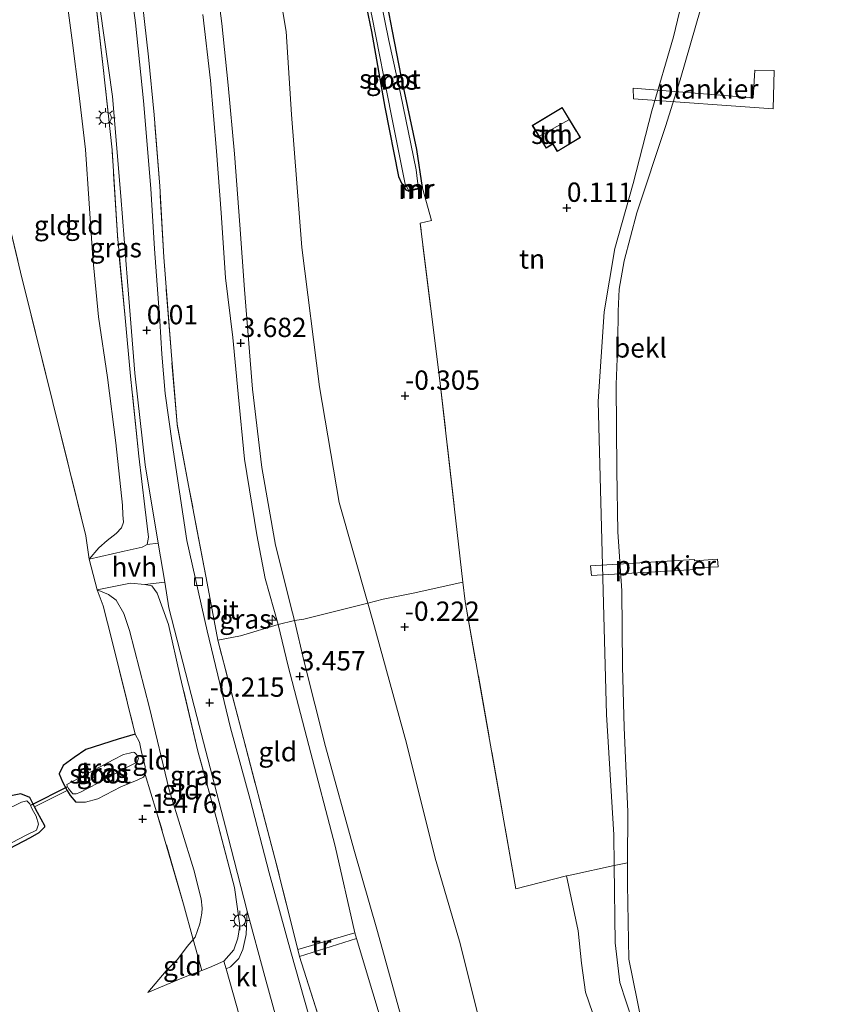
# Model space of a CAD drawing. Units: metres. Extents: x 132292 to 140000, y 499999 to 506251.
# Drawn here: x 133091 to 133195, y 504172 to 504299 of the extents above; entities that cross this region are included whole.
import ezdxf
from ezdxf.enums import TextEntityAlignment as Align

# ---------------------------------------------------------------- set-up
doc = ezdxf.new("R2010")
doc.units = ezdxf.units.M
doc.linetypes.add('IE-TERREINAFSCHEIDING', pattern=[10, 8, -2])
doc.layers.get('0').update_dxf_attribs({"lineweight": 25})
for name, color, linetype, lineweight in [('B-ME-AL-OVERIG-GV-B7', 7, 'BV-GELEIDERAIL', 18), ('B-ME-AL-OVERIG-S-B1', 7, 'Continuous', 18), ('B-ME-GW-KRUINLIJN-L-B1', 93, 'Continuous', 18), ('B-ME-GW-TEENLIJN-L-B1', 93, 'Continuous', 18), ('B-ME-IE-GRASLAND-GV-B6', 93, 'Continuous', 18), ('B-ME-IE-GRONDWERKLIJN-GROND_INGERICHT-GV-B6', 253, 'Continuous', 18), ('B-ME-IE-GRONDWERKLIJN-GROND_NIETINGERICHT-GV-B6', 253, 'Continuous', 18), ('B-ME-IE-MEUBILAIR_WEGMEUBILAIR-LICHTMAST-S-B1', 8, 'Continuous', 18), ('B-ME-IE-TERREINAFSCHEIDING-DOORGANG-L-B1', 8, 'IE-TERREINAFSCHEIDING-KUNSTMATIG-OPEN', 18), ('B-ME-IE-TERREINAFSCHEIDING-RASTERHEKWERK-L-B1', 8, 'IE-TERREINAFSCHEIDING', 18), ('B-ME-KG-KADASTRAAL-DAKRAND-L-B1', 13, 'Continuous', 18), ('B-ME-KG-KADASTRAAL-NOKLIJN-L-B1', 13, 'Continuous', 18), ('B-ME-MW-MUUR-GV-B6', 8, 'IE-TERREINAFSCHEIDING-KUNSTMATIG', 18), ('B-ME-MW-MUUR-L-B1', 8, 'IE-TERREINAFSCHEIDING-KUNSTMATIG', 18), ('B-ME-OB-BEKLEDING-GV-B6', 253, 'Continuous', 18), ('B-ME-OB-WATERLIJN-L-B1', 133, 'OB-WATERLIJN', 18), ('B-ME-OG-BEBOUWING-GV-B6', 173, 'Continuous', 18), ('B-ME-OG-WATER-GV-B6', 153, 'Continuous', 18), ('B-ME-VH-VERH_SOORT-BITUMEN-GV-B6', 8, 'IE-TERREINAFSCHEIDING-NATUURLIJK-HOUTWAL', 18), ('B-ME-VH-VERH_SOORT-HALF_VERHARDING-GV-B6', 8, 'IE-TERREINAFSCHEIDING-NATUURLIJK-HOUTWAL', 18), ('B-ME-VH-VERH_SOORT-KLINKERS-GV-B6', 8, 'IE-TERREINAFSCHEIDING-NATUURLIJK-HOUTWAL', 18), ('B-ME-VV-KOLK-S-B1', 8, 'Continuous', 18)]:
    doc.layers.add(name, color=color, linetype=linetype, lineweight=lineweight)
for name, color, linetype in [('B-ME-GW-HOOGTEPUNT-S-B1', 10, 'Continuous'), ('B-ME-GW-INSTEEKWATERGANG-L-B1', 10, 'Continuous'), ('B-ME-KW-DUIKER-L-B1', 10, 'Continuous')]:
    doc.layers.add(name, color=color, linetype=linetype)
doc.styles.add('NLCS-ISO', font='NLCS-ISO.TTF')
doc.linetypes.add('BV-GELEIDERAIL', pattern='A,10,-3,[108,NLCS.SHX,S=1,R=0,X=0,Y=0],-3', length=16)
doc.linetypes.add('IE-TERREINAFSCHEIDING-KUNSTMATIG', pattern='A,4,[82,NLCS.SHX,S=0.75,R=90,X=0,Y=0],4,-2', length=10)
doc.linetypes.add('IE-TERREINAFSCHEIDING-KUNSTMATIG-OPEN', pattern='A,7,-1.5,[67,NLCS.SHX,S=0.75,R=0,X=0,Y=0],-1.5', length=10)
doc.linetypes.add('IE-TERREINAFSCHEIDING-NATUURLIJK-HOUTWAL', pattern='A,7,-1.5,[67,NLCS.SHX,S=0.75,R=45,X=0,Y=0],-1.5,7,-1.5,[70,NLCS.SHX,S=0.75,R=0,X=0,Y=0],-1.5', length=20)
doc.linetypes.add('OB-WATERLIJN', pattern='A,10,[32,NLCS.SHX,S=2,R=0,X=0,Y=0],-12', length=22)

# ---------------------------------------------------------------- blocks, each defined once
blk = doc.blocks.new('hecto')
for p, q in [((0, 0.625), (-0.625, 0)), ((0, -0.625), (0, 0.625)), ((-0.625, 0), (0.625, 0)), ((0.625, 0), (0, -0.625))]:
    blk.add_line(p, q)
blk = doc.blocks.new('hoogtepunt')
for p, q in [((-0.5, 0), (0.5, 0)), ((0, 0.5), (0, -0.5))]:
    blk.add_line(p, q)
blk = doc.blocks.new('lantaarnpaal')
for p, q in [((-0.75, 0), (-1.25, 0)), ((-0.88, 0.88), (-0.53, 0.53)), ((0, 0.75), (0, 1.25)), ((0.53, 0.53), (0.88, 0.88)), ((0.75, 0), (1.25, 0)), ((-0.53, -0.53), (-0.88, -0.88)), ((0, -0.75), (0, -1.25)), ((0.53, -0.53), (0.88, -0.88))]:
    blk.add_line(p, q)
blk.add_circle((0, 0), 0.75)
blk = doc.blocks.new('kolk')
blk.add_lwpolyline([(-0.5, -0.5), (0.5, -0.5), (0.5, 0.5), (-0.5, 0.5)], close=True)

msp = doc.modelspace()

# ---------------------------------------------------------------- linework, layer by layer
at = {"layer": 'B-ME-AL-OVERIG-GV-B7'}
for points in [[(133169.913, 504290.262, 0.288), (133185.474, 504288.991, 0.349), (133185.695, 504292.578, 0.462), (133188.162, 504292.522, 0.338), (133188.034, 504287.558, 0.369), (133169.977, 504288.872, 0.28), (133169.913, 504290.262, 0.288)], [(133164.391, 504228.384, 0.21), (133177.884, 504229.213, 0.24), (133177.876, 504229.049, 0.24), (133180.823, 504229.253, 0.213), (133180.936, 504228.275, 0.213), (133177.99, 504228.143, 0.21), (133177.989, 504227.929, 0.222), (133164.511, 504227.143, 0.202), (133164.391, 504228.384, 0.21)]]:
    msp.add_polyline3d(points, dxfattribs=at)
at = {"layer": 'B-ME-GW-INSTEEKWATERGANG-L-B1'}
for points in [[(133142.647, 504277.39, -0.154), (133141.897, 504282.3, -0.09), (133139.907, 504291.837, -0.09), (133138.774, 504297.652, -0.09), (133137.922, 504302.152, -0.09), (133137.242, 504303.959, -0.143), (133136.598, 504305.252, -0.139), (133135.921, 504305.683, -0.09), (133134.967, 504305.13, -0.09), (133134.751, 504303.869, -0.09), (133136.037, 504297.593, -0.124), (133137.78, 504287.779, -0.186), (133139.555, 504278.826, -0.138), (133139.924, 504277.934, -0.124), (133140.507, 504277.072, -0.09), (133140.868, 504276.931, -0.112)], [(133105.449, 504206.601, -1.722), (133103.24, 504205.955, -1.767), (133099.046, 504204.622, -1.799), (133097.546, 504203.57, -1.79), (133096.127, 504202.559, -1.79), (133095.62, 504201.445, -1.808), (133096.024, 504200.432, -1.858), (133096.646, 504199.313, -1.858), (133097.015, 504198.649, -1.858), (133097.749, 504197.797, -1.854)], [(133071.756, 504181.546, -1.782), (133075.434, 504183.478, -1.818), (133083.703, 504188.818, -1.931), (133089.195, 504191.81, -1.881), (133091.89, 504193.205, -1.881), (133093.025, 504193.872, -1.881), (133093.735, 504194.58, -1.881), (133093.755, 504194.742, -1.881), (133092.805, 504196.445, -1.931), (133092.433, 504197.19, -1.927), (133091.996, 504198.066, -1.922), (133091.835, 504198.39, -1.922), (133090.64, 504198.857, -1.881), (133089.587, 504198.635, -1.881), (133087.297, 504198.253, -1.836), (133085.048, 504197.485, -1.795), (133082.799, 504196.515, -1.8), (133078.766, 504194.352, -1.813), (133072.383, 504191.118, -1.859), (133069.454, 504189.468, -1.896)]]:
    msp.add_polyline3d(points, dxfattribs=at)
at = {"layer": 'B-ME-GW-KRUINLIJN-L-B1'}
for points in [[(133140.019, 504169.527, 3.417), (133136.836, 504181.062, 3.482), (133133.742, 504191.696, 3.506), (133130.074, 504205.018, 3.502), (133127.323, 504215.958, 3.526), (133126.058, 504221.335, 3.512), (133125.832, 504222.294, 3.51), (133123.62, 504231.067, 3.538), (133121.844, 504241.14, 3.579), (133120.626, 504251.266, 3.667), (133119.592, 504264.189, 3.772), (133118.987, 504272.546, 3.728), (133118.31, 504281.769, 3.696), (133117.489, 504290.649, 3.728), (133116.666, 504298.627, 3.724), (133115.789, 504305.269, 3.7)], [(133133.9, 504180.875, 3.387), (133131.343, 504192.077, 3.506), (133127.944, 504205.129, 3.49), (133125.247, 504215.419, 3.554), (133123.956, 504220.802, 3.417), (133122.299, 504226.755, 3.502), (133121.185, 504232.423, 3.55), (133119.589, 504242.225, 3.611), (133118.803, 504250.672, 3.639), (133118.088, 504257.982, 3.667), (133117.139, 504265.671, 3.692), (133116.588, 504274.1, 3.684), (133115.982, 504282.096, 3.7), (133115.215, 504291.229, 3.7), (133114.231, 504299.802, 3.688)], [(133172.983, 504042.881, 3.287), (133170.979, 504049.227, 3.284), (133168.407, 504058.181, 3.324), (133166.394, 504066.377, 3.345), (133163.283, 504078.129, 3.345), (133159.866, 504090.585, 3.328), (133156.269, 504103.041, 3.337), (133151.447, 504118.314, 3.337), (133148.642, 504128.64, 3.417), (133144.793, 504142.054, 3.466), (133141.7, 504153.228, 3.49), (133138.319, 504166.063, 3.494), (133134.104, 504180.128, 3.391)]]:
    msp.add_polyline3d(points, dxfattribs=at)
at = {"layer": 'B-ME-GW-TEENLIJN-L-B1'}
for points in [[(133150.494, 504167.584, 0.257), (133147.448, 504179.787, 0.257), (133144.301, 504190.544, 0.367), (133140.567, 504205.444, 0.22), (133136.209, 504221.266, 0.162), (133135.558, 504223.554, 0.199), (133131.85, 504236.595, 0.412), (133129.3, 504251.593, 0.412), (133127.049, 504269.616, 0.492), (133125.685, 504286.849, 0.617), (133125.005, 504297.603, 0.706), (133122.128, 504314.903, 0.698), (133119.342, 504324.771, 0.742), (133112.226, 504344.476, 0.669), (133106.682, 504358.885, 0.75), (133101.632, 504372.636, 0.875), (133098.648, 504382.077, 0.794), (133095.602, 504393.787, 0.684), (133093.572, 504402.635, 0.595), (133091.106, 504412.418, 0.629)], [(133096.641, 504301.314, -1.13), (133097.35, 504296.111, -1.053), (133098.14, 504289.656, -1.084), (133099.012, 504282.311, -1.134), (133099.502, 504275.319, -1.151), (133099.991, 504268.275, -1.188), (133100.697, 504260.641, -1.185), (133101.879, 504252.779, -1.158), (133102.936, 504244.338, -1.167), (133103.797, 504236.239, -1.306), (133103.837, 504235.018, -1.315), (133103.929, 504234.056, -1.317), (133103.68, 504233.312, -1.317), (133102.987, 504232.578, -1.352), (133101.838, 504231.669, -1.352), (133100.761, 504230.719, -1.31), (133099.516, 504229.252, -1.07)], [(133100.525, 504225.301, -1.183), (133101.983, 504224.698, -1.27), (133103.001, 504223.933, -1.383), (133103.971, 504222.219, -1.47), (133104.71, 504220.042, -1.593), (133107.293, 504209.992, -1.629), (133109.852, 504199.41, -1.665), (133113.06, 504189.036, -1.583), (133114.005, 504185.285, -1.624)], [(133107.092, 504173.143, -0.898), (133109.463, 504175.959, -1.015), (133110.934, 504177.426, -1.024), (133112.194, 504179.104, -1.099), (133112.964, 504180.022, -1.243), (133113.203, 504180.306, -1.287), (133113.806, 504182.04, -1.506), (133114.101, 504183.41, -1.576), (133114.116, 504184.082, -1.554), (133114.005, 504185.285, -1.624)]]:
    msp.add_polyline3d(points, dxfattribs=at)
at = {"layer": 'B-ME-IE-GRASLAND-GV-B6'}
for points in [[(133100.36, 504304.507, 0.032), (133102.519, 504289.17, 0.056), (133103.614, 504276.252, 0.064), (133104.449, 504265.226, 0.083), (133105.42, 504253.366, -0.008), (133106.753, 504241.468, -0.134), (133108.436, 504231.324, -0.211), (133107.009, 504231.147, -0.244), (133107.165, 504232.129, -0.232), (133106.682, 504236.05, -0.175), (133105.913, 504242.618, -0.087), (133104.858, 504252.973, -0.006), (133104.141, 504260.524, 0.017), (133103.149, 504271.168, 0.131), (133102.467, 504282.277, 0.034), (133101.319, 504292.921, 0.071), (133100.355, 504301.331, -0.068), (133099.52, 504304.197, -0.126), (133098.704, 504306.142, -0.172), (133097.444, 504308.046, -0.2), (133098.688, 504307.375, -0.114), (133099.568, 504306.186, -0.059), (133100.36, 504304.507, 0.032)], [(133136.077, 504299.633, -0.6), (133138.617, 504286.68, -0.6), (133140.424, 504277.82, -0.6), (133140.848, 504277.029, -0.6), (133140.868, 504276.931, -0.112), (133140.507, 504277.072, -0.09), (133139.924, 504277.934, -0.124), (133139.555, 504278.826, -0.138), (133137.78, 504287.779, -0.186), (133136.037, 504297.593, -0.124), (133134.751, 504303.869, -0.09)], [(133142.647, 504277.39, -0.154), (133142.15, 504277.29, -0.6), (133141.993, 504278.218, -0.6), (133141.81, 504279.664, -0.6), (133139.789, 504289.57, -0.6), (133138.289, 504296.431, -0.6), (133136.819, 504303.692, -0.6)], [(133137.922, 504302.152, -0.09), (133138.774, 504297.652, -0.09), (133139.907, 504291.837, -0.09), (133141.897, 504282.3, -0.09), (133142.647, 504277.39, -0.154)], [(133129.152, 504165.887, -0.328), (133125.618, 504178.397, -0.209), (133122.803, 504188.653, -0.173), (133120.336, 504198.15, -0.189), (133117.794, 504207.423, -0.181), (133114.758, 504219.995, -0.131), (133112.144, 504231.657, -0.095), (133110.252, 504244.302, -0.092), (133109.325, 504250.711, 0.006), (133108.92, 504255.826, 0.07), (133108.65, 504260.107, 0.106), (133107.975, 504269.441, 0.147), (133107.46, 504277.269, 0.184), (133106.538, 504288.593, 0.198), (133105.477, 504298.699, 0.217), (133105.045, 504301.935, 0.173)], [(133106.382, 504301.163, 0.257), (133107.187, 504294.305, 0.245), (133107.902, 504286.814, 0.205), (133108.632, 504277.573, 0.217), (133109.165, 504268.368, 0.027), (133110.091, 504256.203, 0.108), (133110.894, 504246.727, 0.043), (133112.366, 504238.803, 0.023), (133114.754, 504226.149, 0.007), (133116.163, 504218.749, 0.023), (133119.157, 504207.195, -0.082), (133123.544, 504190.532, -0.057), (133126.525, 504178.722, -0.021), (133126.748, 504177.818, -0.021), (133129.63, 504168.677, -0.095)], [(133116.93, 504177.199, -0.45), (133118.209, 504178.667, -0.355), (133118.76, 504180.186, -0.358), (133119.004, 504181.808, -0.387), (133118.306, 504186.727, -0.418), (133115.952, 504195.798, -0.37), (133113.585, 504204.383, -0.327), (133111.283, 504214.055, -0.304), (133109.769, 504220.8, -0.273), (133108.279, 504224.876, -0.31), (133107.62, 504225.793, -0.36), (133106.689, 504225.985, -0.491), (133109.273, 504226.28, -0.25), (133109.821, 504222.974, -0.275), (133113.428, 504208.884, -0.298), (133117.444, 504193.412, -0.331), (133119.972, 504183.657, -0.288), (133119.805, 504180.667, -0.309), (133119.388, 504178.731, -0.34), (133118.851, 504177.556, -0.34), (133117.795, 504176.467, -0.386), (133117.212, 504176.205, -0.387), (133116.93, 504177.199, -0.45)], [(133106.262, 504204.27, -2.194), (133106.726, 504202.426, -2.126), (133106.745, 504201.373, -1.804), (133106.522, 504201.009, -1.804), (133105.691, 504200.645, -1.75), (133103.604, 504199.756, -1.777), (133100.625, 504198.219, -1.809), (133099.025, 504197.775, -1.8), (133097.749, 504197.797, -1.854), (133097.015, 504198.649, -1.858), (133096.646, 504199.313, -1.858), (133096.024, 504200.432, -1.858), (133095.62, 504201.445, -1.808), (133096.127, 504202.559, -1.79), (133097.546, 504203.57, -1.79), (133099.046, 504204.622, -1.799), (133103.24, 504205.955, -1.767), (133105.449, 504206.601, -1.722), (133106.02, 504205.567, -1.999), (133106.262, 504204.27, -2.194)], [(133096.961, 504199.378, -2.4), (133097.365, 504198.871, -2.4), (133097.608, 504198.891, -2.4), (133097.811, 504198.891, -2.4), (133098.297, 504199.032, -2.4), (133100.628, 504200.245, -2.4), (133104.397, 504202.328, -2.4), (133105.694, 504202.974, -2.4), (133105.897, 504203.481, -2.4), (133105.614, 504203.947, -2.4), (133105.371, 504204.231, -2.4), (133105.209, 504204.251, -2.4), (133104.703, 504204.15, -2.4), (133103.933, 504203.969, -2.4), (133102.616, 504203.261, -2.4), (133099.697, 504201.704, -2.4), (133096.617, 504200.067, -2.4), (133096.637, 504199.925, -2.4), (133096.819, 504199.56, -2.4), (133096.961, 504199.378, -2.4)], [(133086.744, 504191.144, -2.4), (133091.323, 504193.529, -2.4), (133092.681, 504194.156, -2.4), (133092.945, 504194.946, -2.4), (133092.622, 504195.999, -2.4), (133092.137, 504196.871, -2.4), (133091.793, 504197.56, -2.4), (133091.429, 504197.985, -2.4), (133090.72, 504197.784, -2.4), (133090.031, 504197.44, -2.4)], [(133089.587, 504198.635, -1.881), (133090.64, 504198.857, -1.881), (133091.835, 504198.39, -1.922), (133091.996, 504198.066, -1.922), (133092.433, 504197.19, -1.927), (133092.805, 504196.445, -1.931), (133093.755, 504194.742, -1.881), (133093.735, 504194.58, -1.881), (133093.025, 504193.872, -1.881), (133091.89, 504193.205, -1.881), (133089.195, 504191.81, -1.881)]]:
    msp.add_polyline3d(points, dxfattribs=at)
at = {"layer": 'B-ME-IE-GRONDWERKLIJN-GROND_INGERICHT-GV-B6'}
for points in [[(133122.128, 504314.903, 0.698), (133125.005, 504297.603, 0.706), (133125.685, 504286.849, 0.617), (133127.049, 504269.616, 0.492), (133129.3, 504251.593, 0.412), (133131.85, 504236.595, 0.412), (133135.558, 504223.554, 0.199), (133127.282, 504221.501, 3.15), (133126.058, 504221.335, 3.512), (133125.832, 504222.294, 3.51), (133123.62, 504231.067, 3.538), (133121.844, 504241.14, 3.579), (133120.626, 504251.266, 3.667), (133119.592, 504264.189, 3.772), (133118.987, 504272.546, 3.728), (133118.31, 504281.769, 3.696), (133117.489, 504290.649, 3.728), (133116.666, 504298.627, 3.724), (133115.789, 504305.269, 3.7)], [(133134.751, 504303.869, -0.09), (133136.037, 504297.593, -0.124), (133137.78, 504287.779, -0.186), (133139.555, 504278.826, -0.138), (133139.924, 504277.934, -0.124), (133140.507, 504277.072, -0.09), (133140.868, 504276.931, -0.112), (133142.662, 504277.291, -0.158), (133143.795, 504273.101, -0.262), (133142.349, 504272.764, -0.262), (133144.943, 504251.999, -0.276), (133147.892, 504226.268, -0.25), (133141.436, 504224.878, -0.122), (133137.553, 504224.067, -0.141), (133135.558, 504223.554, 0.199), (133131.85, 504236.595, 0.412), (133129.3, 504251.593, 0.412), (133127.049, 504269.616, 0.492), (133125.685, 504286.849, 0.617), (133125.005, 504297.603, 0.706), (133122.128, 504314.903, 0.698)], [(133115.789, 504305.269, 3.7), (133116.666, 504298.627, 3.724), (133117.489, 504290.649, 3.728), (133118.31, 504281.769, 3.696), (133118.987, 504272.546, 3.728), (133119.592, 504264.189, 3.772), (133120.626, 504251.266, 3.667), (133121.844, 504241.14, 3.579), (133123.62, 504231.067, 3.538), (133125.832, 504222.294, 3.51), (133126.058, 504221.335, 3.512), (133123.956, 504220.802, 3.417), (133122.299, 504226.755, 3.502), (133121.185, 504232.423, 3.55), (133119.589, 504242.225, 3.611), (133118.803, 504250.672, 3.639), (133118.088, 504257.982, 3.667), (133117.139, 504265.671, 3.692), (133116.588, 504274.1, 3.684), (133115.982, 504282.096, 3.7), (133115.215, 504291.229, 3.7), (133114.231, 504299.802, 3.688)], [(133176.996, 504304.651, -0.18), (133175.152, 504296.903, -0.19), (133172.32, 504287.319, -0.2), (133169.914, 504277.891, -0.205), (133167.554, 504269.493, -0.195), (133166.157, 504261.296, -0.125), (133165.406, 504249.672, -0.185), (133165.752, 504236.635, -0.2), (133166.141, 504221.94, -0.205), (133166.486, 504209.127, -0.225), (133167.412, 504193.581, -0.32), (133167.459, 504189.596, -0.31), (133161.983, 504188.402, 0.158), (133161.311, 504188.231, 0.134), (133154.752, 504186.563, -0.104), (133148.176, 504223.789, -0.248), (133147.892, 504226.268, -0.25), (133144.943, 504251.999, -0.276), (133142.349, 504272.764, -0.262), (133143.795, 504273.101, -0.262), (133142.662, 504277.291, -0.158), (133142.647, 504277.39, -0.154), (133141.897, 504282.3, -0.09), (133139.907, 504291.837, -0.09), (133138.774, 504297.652, -0.09), (133137.922, 504302.152, -0.09)], [(133096.641, 504301.314, -1.13), (133097.35, 504296.111, -1.053), (133098.14, 504289.656, -1.084), (133099.012, 504282.311, -1.134), (133099.502, 504275.319, -1.151), (133099.991, 504268.275, -1.188), (133100.697, 504260.641, -1.185), (133101.879, 504252.779, -1.158), (133102.936, 504244.338, -1.167), (133103.797, 504236.239, -1.306), (133103.837, 504235.018, -1.315), (133103.929, 504234.056, -1.317), (133103.68, 504233.312, -1.317), (133102.987, 504232.578, -1.352), (133101.838, 504231.669, -1.352), (133100.761, 504230.719, -1.31), (133099.516, 504229.252, -1.07), (133099.073, 504232.27, -1.536), (133094.788, 504249.548, -1.649), (133090.624, 504266.42, -1.631), (133088.425, 504275.724, -1.723)], [(133100.355, 504301.331, -0.068), (133101.319, 504292.921, 0.071), (133102.467, 504282.277, 0.034), (133103.149, 504271.168, 0.131), (133104.141, 504260.524, 0.017), (133104.858, 504252.973, -0.006), (133105.913, 504242.618, -0.087), (133106.682, 504236.05, -0.175), (133107.165, 504232.129, -0.232), (133107.009, 504231.147, -0.244), (133106.377, 504230.806, -0.311), (133104.019, 504230.302, -0.778), (133099.516, 504229.252, -1.07), (133100.761, 504230.719, -1.31), (133101.838, 504231.669, -1.352), (133102.987, 504232.578, -1.352), (133103.68, 504233.312, -1.317), (133103.929, 504234.056, -1.317), (133103.837, 504235.018, -1.315), (133103.797, 504236.239, -1.306), (133102.936, 504244.338, -1.167), (133101.879, 504252.779, -1.158), (133100.697, 504260.641, -1.185), (133099.991, 504268.275, -1.188), (133099.502, 504275.319, -1.151), (133099.012, 504282.311, -1.134), (133098.14, 504289.656, -1.084), (133097.35, 504296.111, -1.053), (133096.641, 504301.314, -1.13)], [(133114.231, 504299.802, 3.688), (133115.215, 504291.229, 3.7), (133115.982, 504282.096, 3.7), (133116.588, 504274.1, 3.684), (133117.139, 504265.671, 3.692), (133118.088, 504257.982, 3.667), (133118.803, 504250.672, 3.639), (133119.589, 504242.225, 3.611), (133121.185, 504232.423, 3.55), (133122.299, 504226.755, 3.502), (133123.956, 504220.802, 3.417), (133119.073, 504219.35, 1.251), (133116.163, 504218.749, 0.023), (133114.754, 504226.149, 0.007), (133112.366, 504238.803, 0.023), (133110.894, 504246.727, 0.043), (133110.091, 504256.203, 0.108), (133109.165, 504268.368, 0.027), (133108.632, 504277.573, 0.217), (133107.902, 504286.814, 0.205), (133107.187, 504294.305, 0.245), (133106.382, 504301.163, 0.257)], [(133156.865, 504285.419, 0.052), (133158.644, 504282.471, 0.052), (133159.52, 504282.999, 0.052), (133160.095, 504282.045, 0.052), (133163.107, 504283.861, 0.052), (133160.752, 504287.764, 0.052), (133156.865, 504285.419, 0.052)], [(133088.425, 504275.724, -1.723), (133090.624, 504266.42, -1.631), (133094.788, 504249.548, -1.649), (133099.073, 504232.27, -1.536), (133099.516, 504229.252, -1.07), (133100.525, 504225.301, -1.183), (133101.313, 504223.214, -1.441), (133102.443, 504218.818, -1.518), (133105.449, 504206.601, -1.722), (133103.24, 504205.955, -1.767), (133099.046, 504204.622, -1.799), (133097.546, 504203.57, -1.79), (133096.127, 504202.559, -1.79), (133095.62, 504201.445, -1.808), (133096.024, 504200.432, -1.858), (133096.646, 504199.313, -1.858), (133092.433, 504197.19, -1.927), (133091.996, 504198.066, -1.922), (133091.835, 504198.39, -1.922), (133090.64, 504198.857, -1.881), (133089.587, 504198.635, -1.881)], [(133116.93, 504177.199, -0.45), (133115.082, 504176.39, -0.496), (133114.061, 504175.989, -0.556), (133112.964, 504180.022, -1.243), (133113.203, 504180.306, -1.287), (133113.806, 504182.04, -1.506), (133114.101, 504183.41, -1.576), (133114.116, 504184.082, -1.554), (133114.005, 504185.285, -1.624), (133113.06, 504189.036, -1.583), (133109.852, 504199.41, -1.665), (133107.293, 504209.992, -1.629), (133104.71, 504220.042, -1.593), (133103.971, 504222.219, -1.47), (133103.001, 504223.933, -1.383), (133101.983, 504224.698, -1.27), (133100.525, 504225.301, -1.183), (133104.844, 504226.131, -0.795), (133106.689, 504225.985, -0.491), (133107.62, 504225.793, -0.36), (133108.279, 504224.876, -0.31), (133109.769, 504220.8, -0.273), (133111.283, 504214.055, -0.304), (133113.585, 504204.383, -0.327), (133115.952, 504195.798, -0.37), (133118.306, 504186.727, -0.418), (133119.004, 504181.808, -0.387), (133118.76, 504180.186, -0.358), (133118.209, 504178.667, -0.355), (133116.93, 504177.199, -0.45)], [(133150.494, 504167.584, 0.257), (133147.448, 504179.787, 0.257), (133144.301, 504190.544, 0.367), (133140.567, 504205.444, 0.22), (133136.209, 504221.266, 0.162), (133135.558, 504223.554, 0.199), (133137.553, 504224.067, -0.141), (133141.436, 504224.878, -0.122), (133147.892, 504226.268, -0.25), (133148.176, 504223.789, -0.248), (133154.752, 504186.563, -0.104), (133161.311, 504188.231, 0.134), (133162.808, 504181.109, 0.025), (133163.255, 504176.939, 0.018), (133163.77, 504173.196, 0.06), (133164.646, 504170.535, 0.067)], [(133100.525, 504225.301, -1.183), (133101.983, 504224.698, -1.27), (133103.001, 504223.933, -1.383), (133103.971, 504222.219, -1.47), (133104.71, 504220.042, -1.593), (133107.293, 504209.992, -1.629), (133109.852, 504199.41, -1.665), (133113.06, 504189.036, -1.583), (133114.005, 504185.285, -1.624), (133114.116, 504184.082, -1.554), (133114.101, 504183.41, -1.576), (133113.806, 504182.04, -1.506), (133113.203, 504180.306, -1.287), (133112.964, 504180.022, -1.243), (133111.726, 504184.577, -1.604), (133108.234, 504196.552, -1.541), (133106.745, 504201.373, -1.804), (133106.726, 504202.426, -2.126), (133106.262, 504204.27, -2.194), (133106.02, 504205.567, -1.999), (133105.449, 504206.601, -1.722), (133102.443, 504218.818, -1.518), (133101.313, 504223.214, -1.441), (133100.525, 504225.301, -1.183)], [(133140.019, 504169.527, 3.417), (133136.836, 504181.062, 3.482), (133133.742, 504191.696, 3.506), (133130.074, 504205.018, 3.502), (133127.323, 504215.958, 3.526), (133126.058, 504221.335, 3.512), (133127.282, 504221.501, 3.15), (133135.558, 504223.554, 0.199), (133136.209, 504221.266, 0.162), (133140.567, 504205.444, 0.22), (133144.301, 504190.544, 0.367), (133147.448, 504179.787, 0.257), (133150.494, 504167.584, 0.257)], [(133116.163, 504218.749, 0.023), (133119.073, 504219.35, 1.251), (133123.956, 504220.802, 3.417), (133125.247, 504215.419, 3.554), (133127.944, 504205.129, 3.49), (133131.343, 504192.077, 3.506), (133133.9, 504180.875, 3.387), (133126.525, 504178.722, -0.021), (133123.544, 504190.532, -0.057), (133119.157, 504207.195, -0.082), (133116.163, 504218.749, 0.023)], [(133138.319, 504166.063, 3.494), (133134.104, 504180.128, 3.391), (133133.9, 504180.875, 3.387), (133131.343, 504192.077, 3.506), (133127.944, 504205.129, 3.49), (133125.247, 504215.419, 3.554), (133123.956, 504220.802, 3.417), (133126.058, 504221.335, 3.512), (133127.323, 504215.958, 3.526), (133130.074, 504205.018, 3.502), (133133.742, 504191.696, 3.506), (133136.836, 504181.062, 3.482), (133140.019, 504169.527, 3.417)], [(133075.229, 504168.738, -1.269), (133074.12, 504173.41, -1.407), (133071.756, 504181.546, -1.782), (133075.434, 504183.478, -1.818), (133083.703, 504188.818, -1.931), (133089.195, 504191.81, -1.881), (133091.89, 504193.205, -1.881), (133093.025, 504193.872, -1.881), (133093.735, 504194.58, -1.881), (133093.755, 504194.742, -1.881), (133092.805, 504196.445, -1.931), (133092.433, 504197.19, -1.927), (133096.646, 504199.313, -1.858), (133097.015, 504198.649, -1.858), (133097.749, 504197.797, -1.854), (133099.025, 504197.775, -1.8), (133100.625, 504198.219, -1.809), (133103.604, 504199.756, -1.777), (133105.691, 504200.645, -1.75), (133106.522, 504201.009, -1.804), (133106.745, 504201.373, -1.804)], [(133106.745, 504201.373, -1.804), (133108.234, 504196.552, -1.541), (133111.726, 504184.577, -1.604), (133112.964, 504180.022, -1.243), (133112.194, 504179.104, -1.099), (133110.934, 504177.426, -1.024), (133109.463, 504175.959, -1.015), (133107.092, 504173.143, -0.898), (133111.716, 504175.069, -0.73), (133114.061, 504175.989, -0.556), (133115.082, 504176.39, -0.496), (133116.93, 504177.199, -0.45), (133117.212, 504176.205, -0.387), (133118.947, 504170.087, -0.401)], [(133114.061, 504175.989, -0.556), (133111.716, 504175.069, -0.73), (133107.092, 504173.143, -0.898), (133109.463, 504175.959, -1.015), (133110.934, 504177.426, -1.024), (133112.194, 504179.104, -1.099), (133112.964, 504180.022, -1.243), (133114.061, 504175.989, -0.556)], [(133129.63, 504168.677, -0.095), (133126.748, 504177.818, -0.021), (133134.104, 504180.128, 3.391), (133138.319, 504166.063, 3.494)]]:
    msp.add_polyline3d(points, dxfattribs=at)
at = {"layer": 'B-ME-IE-GRONDWERKLIJN-GROND_NIETINGERICHT-GV-B6'}
msp.add_polyline3d([(133164.646, 504170.535, 0.067), (133163.77, 504173.196, 0.06), (133163.255, 504176.939, 0.018), (133162.808, 504181.109, 0.025), (133161.311, 504188.231, 0.134), (133161.983, 504188.402, 0.158), (133167.459, 504189.596, -0.31), (133167.577, 504179.559, -0.285), (133168.177, 504174.428, -0.295), (133170.644, 504166.925, -0.391)], dxfattribs=at)
at = {"layer": 'B-ME-IE-TERREINAFSCHEIDING-DOORGANG-L-B1'}
for p, q in [((133143.795, 504273.101, -0.262), (133142.662, 504277.291, -0.158)), ((133099.516, 504229.252, -1.07), (133100.525, 504225.301, -1.183)), ((133137.553, 504224.067, -0.141), (133141.436, 504224.878, -0.122)), ((133096.646, 504199.313, -1.858), (133092.433, 504197.19, -1.927))]:
    msp.add_line(p, q, dxfattribs=at)
for points in [[(133123.956, 504220.802, 3.417), (133126.058, 504221.335, 3.512), (133127.282, 504221.501, 3.15)], [(133116.93, 504177.199, -0.45), (133117.212, 504176.205, -0.387), (133118.947, 504170.087, -0.401)]]:
    msp.add_polyline3d(points, dxfattribs=at)
at = {"layer": 'B-ME-IE-TERREINAFSCHEIDING-RASTERHEKWERK-L-B1'}
for p, q in [((133141.436, 504224.878, -0.122), (133147.892, 504226.268, -0.25)), ((133135.558, 504223.554, 0.199), (133127.282, 504221.501, 3.15)), ((133135.558, 504223.554, 0.199), (133137.553, 504224.067, -0.141))]:
    msp.add_line(p, q, dxfattribs=at)
for points in [[(133126.525, 504178.722, -0.021), (133123.544, 504190.532, -0.057), (133119.157, 504207.195, -0.082), (133116.163, 504218.749, 0.023), (133114.754, 504226.149, 0.007), (133112.366, 504238.803, 0.023), (133110.894, 504246.727, 0.043), (133110.091, 504256.203, 0.108), (133109.165, 504268.368, 0.027), (133108.632, 504277.573, 0.217), (133107.902, 504286.814, 0.205), (133107.187, 504294.305, 0.245), (133106.382, 504301.163, 0.257), (133105.215, 504308.023, 0.217), (133104.048, 504314.07, 0.249), (133101.458, 504323.15, 0.185), (133097.86, 504334.163, 0.128), (133092.676, 504348.173, 0.286), (133088.266, 504360.36, 0.261), (133083.731, 504373.791, 0.338), (133078.064, 504391.664, 0.322), (133074.278, 504404.114, 0.296)], [(133099.516, 504229.252, -1.07), (133104.019, 504230.302, -0.778), (133106.377, 504230.806, -0.311), (133107.009, 504231.147, -0.244), (133107.165, 504232.129, -0.232), (133106.682, 504236.05, -0.175), (133105.913, 504242.618, -0.087), (133104.858, 504252.973, -0.006), (133104.141, 504260.524, 0.017), (133103.149, 504271.168, 0.131), (133102.467, 504282.277, 0.034), (133101.319, 504292.921, 0.071), (133100.355, 504301.331, -0.068), (133099.52, 504304.197, -0.126), (133098.704, 504306.142, -0.172), (133097.444, 504308.046, -0.2), (133095.697, 504308.234, -0.387), (133092.5, 504307.855, -0.542), (133090.017, 504307.34, -0.697), (133081.045, 504304.481, -1.67)], [(133088.425, 504275.724, -1.723), (133090.624, 504266.42, -1.631), (133094.788, 504249.548, -1.649), (133099.073, 504232.27, -1.536), (133099.516, 504229.252, -1.07)], [(133169.191, 504189.93, -0.25), (133167.459, 504189.596, -0.31), (133161.983, 504188.402, 0.158), (133161.311, 504188.231, 0.134), (133154.752, 504186.563, -0.104), (133148.176, 504223.789, -0.248), (133147.892, 504226.268, -0.25), (133144.943, 504251.999, -0.276), (133142.349, 504272.764, -0.262), (133143.795, 504273.101, -0.262)], [(133107.092, 504173.143, -0.898), (133111.716, 504175.069, -0.73), (133114.061, 504175.989, -0.556), (133115.082, 504176.39, -0.496), (133116.93, 504177.199, -0.45), (133118.209, 504178.667, -0.355), (133118.76, 504180.186, -0.358), (133119.004, 504181.808, -0.387), (133118.306, 504186.727, -0.418), (133115.952, 504195.798, -0.37), (133113.585, 504204.383, -0.327), (133111.283, 504214.055, -0.304), (133109.769, 504220.8, -0.273), (133108.279, 504224.876, -0.31), (133107.62, 504225.793, -0.36), (133106.689, 504225.985, -0.491), (133104.844, 504226.131, -0.795), (133100.525, 504225.301, -1.183)], [(133100.525, 504225.301, -1.183), (133101.313, 504223.214, -1.441), (133102.443, 504218.818, -1.518), (133105.449, 504206.601, -1.722)], [(133123.956, 504220.802, 3.417), (133119.073, 504219.35, 1.251), (133116.163, 504218.749, 0.023)], [(133097.749, 504197.797, -1.854), (133099.025, 504197.775, -1.8), (133100.625, 504198.219, -1.809), (133103.604, 504199.756, -1.777), (133105.691, 504200.645, -1.75), (133106.522, 504201.009, -1.804), (133106.745, 504201.373, -1.804), (133106.726, 504202.426, -2.126), (133106.262, 504204.27, -2.194), (133106.02, 504205.567, -1.999), (133105.449, 504206.601, -1.722)], [(133114.061, 504175.989, -0.556), (133112.964, 504180.022, -1.243), (133111.726, 504184.577, -1.604), (133108.234, 504196.552, -1.541), (133106.745, 504201.373, -1.804)], [(133126.748, 504177.818, -0.021), (133129.63, 504168.677, -0.095), (133133.13, 504156.124, -0.07), (133135.359, 504147.134, -0.178), (133137.878, 504139.101, -0.162), (133140.144, 504131.121, -0.094), (133142.877, 504121.21, -0.211), (133146.133, 504110.162, -0.146), (133150.414, 504095.251, -0.166), (133153.651, 504083.697, -0.11), (133157.788, 504069.345, -0.11), (133161.78, 504055.101, -0.195), (133166.1, 504039.485, -0.211)]]:
    msp.add_polyline3d(points, dxfattribs=at)
at = {"layer": 'B-ME-KG-KADASTRAAL-DAKRAND-L-B1'}
msp.add_polyline3d([(133156.934, 504285.402, 1.893), (133160.735, 504287.695, 2.062), (133162.552, 504284.683, 2.091), (133162.578, 504284.64, 1.716), (133163.038, 504283.878, 1.716), (133160.112, 504282.113, 1.725), (133159.537, 504283.068, 1.995), (133158.661, 504282.539, 2.001), (133156.934, 504285.402, 1.893)], dxfattribs=at)
at = {"layer": 'B-ME-KG-KADASTRAAL-NOKLIJN-L-B1'}
msp.add_line((133157.815, 504284.039, 2.64), (133161.597, 504286.169, 2.64), dxfattribs=at)
at = {"layer": 'B-ME-KW-DUIKER-L-B1'}
msp.add_line((133092.015, 504197.454, -2.371), (133096.669, 504199.775, -2.313), dxfattribs=at)
at = {"layer": 'B-ME-MW-MUUR-GV-B6'}
msp.add_polyline3d([(133142.647, 504277.39, -0.154), (133142.662, 504277.291, -0.158), (133140.868, 504276.931, -0.112), (133140.848, 504277.029, -0.6), (133142.15, 504277.29, -0.6), (133142.647, 504277.39, -0.154)], dxfattribs=at)
at = {"layer": 'B-ME-MW-MUUR-L-B1'}
msp.add_line((133142.603, 504277.33, 0.277), (133140.907, 504276.99, 0.294), dxfattribs=at)
at = {"layer": 'B-ME-OB-BEKLEDING-GV-B6'}
for points in [[(133178.672, 504300.617, -0.25), (133176.02, 504291.346, -0.25), (133174.11, 504285.3, -0.25), (133170.403, 504274.104, -0.25), (133168.739, 504267.901, -0.25), (133168.108, 504264.228, -0.25), (133167.971, 504261.361, -0.25), (133167.945, 504257.486, -0.25), (133167.715, 504251.886, -0.25), (133167.794, 504240.731, -0.25), (133167.943, 504232.802, -0.25), (133168.451, 504225.163, -0.25), (133168.531, 504215.352, -0.25), (133168.769, 504207.467, -0.25), (133169.229, 504196.558, -0.25), (133169.191, 504189.93, -0.25), (133167.459, 504189.596, -0.31), (133167.412, 504193.581, -0.32), (133166.486, 504209.127, -0.225), (133166.141, 504221.94, -0.205), (133165.752, 504236.635, -0.2), (133165.406, 504249.672, -0.185), (133166.157, 504261.296, -0.125), (133167.554, 504269.493, -0.195), (133169.914, 504277.891, -0.205), (133172.32, 504287.319, -0.2), (133175.152, 504296.903, -0.19), (133176.996, 504304.651, -0.18)], [(133170.644, 504166.925, -0.391), (133168.177, 504174.428, -0.295), (133167.577, 504179.559, -0.285), (133167.459, 504189.596, -0.31), (133169.191, 504189.93, -0.25), (133169.175, 504187.128, -0.25), (133169.345, 504177.473, -0.25), (133171.006, 504169.409, -0.25)]]:
    msp.add_polyline3d(points, dxfattribs=at)
at = {"layer": 'B-ME-OB-WATERLIJN-L-B1'}
for points in [[(133178.672, 504300.617, -0.25), (133176.02, 504291.346, -0.25), (133174.11, 504285.3, -0.25), (133170.403, 504274.104, -0.25), (133168.739, 504267.901, -0.25), (133168.108, 504264.228, -0.25), (133167.971, 504261.361, -0.25), (133167.945, 504257.486, -0.25), (133167.715, 504251.886, -0.25), (133167.794, 504240.731, -0.25), (133167.943, 504232.802, -0.25), (133168.451, 504225.163, -0.25), (133168.531, 504215.352, -0.25), (133168.769, 504207.467, -0.25), (133169.229, 504196.558, -0.25), (133169.191, 504189.93, -0.25), (133169.175, 504187.128, -0.25), (133169.345, 504177.473, -0.25)], [(133195.058, 504053.775, -0.25), (133191.052, 504073.661, -0.25), (133191.106, 504096.304, -0.25), (133188.095, 504113.482, -0.25), (133185.02, 504127.385, -0.25), (133176.799, 504154.391, -0.25), (133171.006, 504169.409, -0.25), (133169.345, 504177.473, -0.25)]]:
    msp.add_polyline3d(points, dxfattribs=at)
at = {"layer": 'B-ME-OG-BEBOUWING-GV-B6'}
for points in [[(133156.865, 504285.419, 0.052), (133160.752, 504287.764, 0.052), (133163.107, 504283.861, 0.052), (133160.095, 504282.045, 0.052), (133159.52, 504282.999, 0.052), (133158.644, 504282.471, 0.052), (133156.865, 504285.419, 0.052)], [(133126.525, 504178.722, -0.021), (133133.9, 504180.875, 3.387), (133134.104, 504180.128, 3.391), (133126.748, 504177.818, -0.021), (133126.525, 504178.722, -0.021)]]:
    msp.add_polyline3d(points, dxfattribs=at)
at = {"layer": 'B-ME-OG-WATER-GV-B6'}
for points in [[(133140.848, 504277.029, -0.6), (133140.424, 504277.82, -0.6), (133138.617, 504286.68, -0.6), (133136.077, 504299.633, -0.6), (133135.434, 504302.617, -0.6), (133135.097, 504303.755, -0.6), (133135.159, 504304.247, -0.6), (133135.559, 504304.678, -0.6), (133136.267, 504304.8, -0.6), (133136.819, 504303.692, -0.6), (133138.289, 504296.431, -0.6), (133139.789, 504289.57, -0.6), (133141.81, 504279.664, -0.6), (133141.993, 504278.218, -0.6), (133142.15, 504277.29, -0.6), (133140.848, 504277.029, -0.6)], [(133171.006, 504169.409, -0.25), (133169.345, 504177.473, -0.25), (133169.175, 504187.128, -0.25), (133169.191, 504189.93, -0.25), (133169.229, 504196.558, -0.25), (133168.769, 504207.467, -0.25), (133168.531, 504215.352, -0.25), (133168.451, 504225.163, -0.25), (133167.943, 504232.802, -0.25), (133167.794, 504240.731, -0.25), (133167.715, 504251.886, -0.25), (133167.945, 504257.486, -0.25), (133167.971, 504261.361, -0.25), (133168.108, 504264.228, -0.25), (133168.739, 504267.901, -0.25), (133170.403, 504274.104, -0.25), (133174.11, 504285.3, -0.25), (133176.02, 504291.346, -0.25), (133178.672, 504300.617, -0.25)], [(133096.617, 504200.067, -2.4), (133099.697, 504201.704, -2.4), (133102.616, 504203.261, -2.4), (133103.933, 504203.969, -2.4), (133104.703, 504204.15, -2.4), (133105.209, 504204.251, -2.4), (133105.371, 504204.231, -2.4), (133105.614, 504203.947, -2.4), (133105.897, 504203.481, -2.4), (133105.694, 504202.974, -2.4), (133104.397, 504202.328, -2.4), (133100.628, 504200.245, -2.4), (133098.297, 504199.032, -2.4), (133097.811, 504198.891, -2.4), (133097.608, 504198.891, -2.4), (133097.365, 504198.871, -2.4), (133096.961, 504199.378, -2.4), (133096.819, 504199.56, -2.4), (133096.637, 504199.925, -2.4), (133096.617, 504200.067, -2.4)], [(133069.867, 504188.046, -2.4), (133073.374, 504189.942, -2.4), (133081.358, 504193.823, -2.4), (133088.309, 504196.631, -2.4), (133090.031, 504197.44, -2.4), (133090.72, 504197.784, -2.4), (133091.429, 504197.985, -2.4), (133091.793, 504197.56, -2.4), (133092.137, 504196.871, -2.4), (133092.622, 504195.999, -2.4), (133092.945, 504194.946, -2.4), (133092.681, 504194.156, -2.4), (133091.323, 504193.529, -2.4), (133086.744, 504191.144, -2.4), (133080.765, 504187.808, -2.4), (133074.442, 504184.452, -2.4), (133071.397, 504182.781, -2.4), (133069.867, 504188.046, -2.4)]]:
    msp.add_polyline3d(points, dxfattribs=at)
at = {"layer": 'B-ME-VH-VERH_SOORT-BITUMEN-GV-B6'}
for points in [[(133124.288, 504167.856, -0.345), (133122.223, 504175.23, -0.269), (133119.972, 504183.657, -0.288), (133117.444, 504193.412, -0.331), (133113.428, 504208.884, -0.298), (133109.821, 504222.974, -0.275), (133109.273, 504226.28, -0.25), (133108.436, 504231.324, -0.211), (133106.753, 504241.468, -0.134), (133105.42, 504253.366, -0.008), (133104.449, 504265.226, 0.083), (133103.614, 504276.252, 0.064), (133102.519, 504289.17, 0.056), (133100.36, 504304.507, 0.032)], [(133105.045, 504301.935, 0.173), (133105.477, 504298.699, 0.217), (133106.538, 504288.593, 0.198), (133107.46, 504277.269, 0.184), (133107.975, 504269.441, 0.147), (133108.65, 504260.107, 0.106), (133108.92, 504255.826, 0.07), (133109.325, 504250.711, 0.006), (133110.252, 504244.302, -0.092), (133112.144, 504231.657, -0.095), (133114.758, 504219.995, -0.131), (133117.794, 504207.423, -0.181), (133120.336, 504198.15, -0.189), (133122.803, 504188.653, -0.173), (133125.618, 504178.397, -0.209), (133129.152, 504165.887, -0.328)]]:
    msp.add_polyline3d(points, dxfattribs=at)
at = {"layer": 'B-ME-VH-VERH_SOORT-HALF_VERHARDING-GV-B6'}
msp.add_polyline3d([(133106.689, 504225.985, -0.491), (133104.844, 504226.131, -0.795), (133100.525, 504225.301, -1.183), (133099.516, 504229.252, -1.07), (133104.019, 504230.302, -0.778), (133106.377, 504230.806, -0.311), (133107.009, 504231.147, -0.244), (133108.436, 504231.324, -0.211), (133109.273, 504226.28, -0.25), (133106.689, 504225.985, -0.491)], dxfattribs=at)
at = {"layer": 'B-ME-VH-VERH_SOORT-KLINKERS-GV-B6'}
msp.add_polyline3d([(133117.212, 504176.205, -0.387), (133117.795, 504176.467, -0.386), (133118.851, 504177.556, -0.34), (133119.388, 504178.731, -0.34), (133119.805, 504180.667, -0.309), (133119.972, 504183.657, -0.288), (133122.223, 504175.23, -0.269), (133124.288, 504167.856, -0.345), (133122.284, 504169.547, -0.316), (133120.711, 504170.015, -0.355), (133118.947, 504170.087, -0.401), (133117.212, 504176.205, -0.387)], dxfattribs=at)

# ---------------------------------------------------------------- block references
at = {"layer": 'B-ME-AL-OVERIG-S-B1', "rotation": 90}
msp.add_blockref('hecto', (133123.179, 504221.376, 3.16), dxfattribs=at)
at = {"layer": 'B-ME-GW-HOOGTEPUNT-S-B1', "rotation": 90}
for p in [(133161.34, 504274.751, 0.111), (133161.34, 504274.751, 0.111), (133106.956, 504258.898, 0.01), (133106.956, 504258.898, 0.01), (133119.12, 504257.245, 3.682), (133119.12, 504257.245, 3.682), (133140.395, 504250.414, -0.305), (133140.395, 504250.414, -0.305), (133140.357, 504220.492, -0.222), (133140.357, 504220.492, -0.222), (133126.762, 504214.069, 3.457), (133126.762, 504214.069, 3.457), (133115.096, 504210.661, -0.215), (133115.096, 504210.661, -0.215), (133106.407, 504195.607, -1.476), (133106.407, 504195.607, -1.476)]:
    msp.add_blockref('hoogtepunt', p, dxfattribs=at)
at = {"layer": 'B-ME-IE-MEUBILAIR_WEGMEUBILAIR-LICHTMAST-S-B1', "rotation": 90}
for p in [(133101.62, 504286.424, 0.014), (133119.001, 504182.471, -0.345)]:
    msp.add_blockref('lantaarnpaal', p, dxfattribs=at)
at = {"layer": 'B-ME-VV-KOLK-S-B1', "rotation": 90}
msp.add_blockref('kolk', (133113.651, 504226.363, -0.11), dxfattribs=at)

# ---------------------------------------------------------------- texts
at = {"layer": 'B-ME-AL-OVERIG-GV-B7', "ltscale": 0.2, "style": 'NLCS-ISO'}
for p in [(133179.5954, 504290.1493), (133174.0879, 504228.4192)]:
    msp.add_text('plankier', height=2.5, dxfattribs=at).set_placement(p, align=Align.MIDDLE_CENTER)
at = {"layer": 'B-ME-GW-HOOGTEPUNT-S-B1', "ltscale": 0.2, "style": 'NLCS-ISO'}
for s, p in [('0.111', (133161.34, 504274.751, 0.111)), ('0.111', (133161.34, 504274.751, 0.111)), ('0.01', (133106.956, 504258.898, 0.01)), ('0.01', (133106.956, 504258.898, 0.01)), ('3.682', (133119.12, 504257.245, 3.682)), ('3.682', (133119.12, 504257.245, 3.682)), ('-0.305', (133140.395, 504250.414, -0.305)), ('-0.305', (133140.395, 504250.414, -0.305)), ('-0.222', (133140.357, 504220.492, -0.222)), ('-0.222', (133140.357, 504220.492, -0.222)), ('3.457', (133126.762, 504214.069, 3.457)), ('3.457', (133126.762, 504214.069, 3.457)), ('-0.215', (133115.096, 504210.661, -0.215)), ('-0.215', (133115.096, 504210.661, -0.215)), ('-1.476', (133106.407, 504195.607, -1.476)), ('-1.476', (133106.407, 504195.607, -1.476))]:
    msp.add_text(s, height=2.5, dxfattribs=at).set_placement(p, align=Align.BOTTOM_LEFT)
at = {"layer": 'B-ME-IE-GRASLAND-GV-B6', "ltscale": 0.2, "style": 'NLCS-ISO'}
for p in [(133138.699, 504291.307), (133102.94, 504269.5965), (133119.73, 504221.518), (133101.1825, 504202.188), (133101.257, 504201.561), (133113.3305, 504201.2425)]:
    msp.add_text('gras', height=2.5, dxfattribs=at).set_placement(p, align=Align.MIDDLE_CENTER)
at = {"layer": 'B-ME-IE-GRONDWERKLIJN-GROND_INGERICHT-GV-B6', "ltscale": 0.2, "style": 'NLCS-ISO'}
for s, p in [('tn', (133159.4069, 504284.2826)), ('gld', (133094.8459, 504272.4877)), ('gld', (133098.8602, 504272.537)), ('tn', (133156.8406, 504268.135)), ('gld', (133123.9105, 504204.3272)), ('gld', (133107.5847, 504203.2698)), ('gld', (133111.3964, 504199.3921)), ('gld', (133111.5606, 504176.5876))]:
    msp.add_text(s, height=2.5, dxfattribs=at).set_placement(p, align=Align.MIDDLE_CENTER)
at = {"layer": 'B-ME-MW-MUUR-GV-B6', "ltscale": 0.2, "style": 'NLCS-ISO'}
msp.add_text('mr', height=2.5, dxfattribs=at).set_placement((133141.9703, 504277.2202), align=Align.MIDDLE_CENTER)
at = {"layer": 'B-ME-MW-MUUR-L-B1', "ltscale": 0.2, "style": 'NLCS-ISO'}
msp.add_text('mr', height=2.5, dxfattribs=at).set_placement((133141.755, 504277.16), align=Align.MIDDLE_CENTER)
at = {"layer": 'B-ME-OB-BEKLEDING-GV-B6', "ltscale": 0.2, "style": 'NLCS-ISO'}
msp.add_text('bekl', height=2.5, dxfattribs=at).set_placement((133170.8607, 504256.6147), align=Align.MIDDLE_CENTER)
at = {"layer": 'B-ME-OG-BEBOUWING-GV-B6', "ltscale": 0.2, "style": 'NLCS-ISO'}
for s, p in [('sch', (133159.4069, 504284.2826)), ('tr', (133129.5604, 504179.253))]:
    msp.add_text(s, height=2.5, dxfattribs=at).set_placement(p, align=Align.MIDDLE_CENTER)
at = {"layer": 'B-ME-OG-WATER-GV-B6', "ltscale": 0.2, "style": 'NLCS-ISO'}
for p in [(133138.4487, 504291.4471), (133100.9245, 504201.4611)]:
    msp.add_text('sloot', height=2.5, dxfattribs=at).set_placement(p, align=Align.MIDDLE_CENTER)
at = {"layer": 'B-ME-VH-VERH_SOORT-BITUMEN-GV-B6', "ltscale": 0.2, "style": 'NLCS-ISO'}
msp.add_text('bit', height=2.5, dxfattribs=at).set_placement((133116.7089, 504222.6842), align=Align.MIDDLE_CENTER)
at = {"layer": 'B-ME-VH-VERH_SOORT-HALF_VERHARDING-GV-B6', "ltscale": 0.2, "style": 'NLCS-ISO'}
msp.add_text('hvh', height=2.5, dxfattribs=at).set_placement((133105.3377, 504228.2513), align=Align.MIDDLE_CENTER)
at = {"layer": 'B-ME-VH-VERH_SOORT-KLINKERS-GV-B6', "ltscale": 0.2, "style": 'NLCS-ISO'}
msp.add_text('kl', height=2.5, dxfattribs=at).set_placement((133119.8907, 504175.1852), align=Align.MIDDLE_CENTER)

doc.saveas('drawing.dxf')
